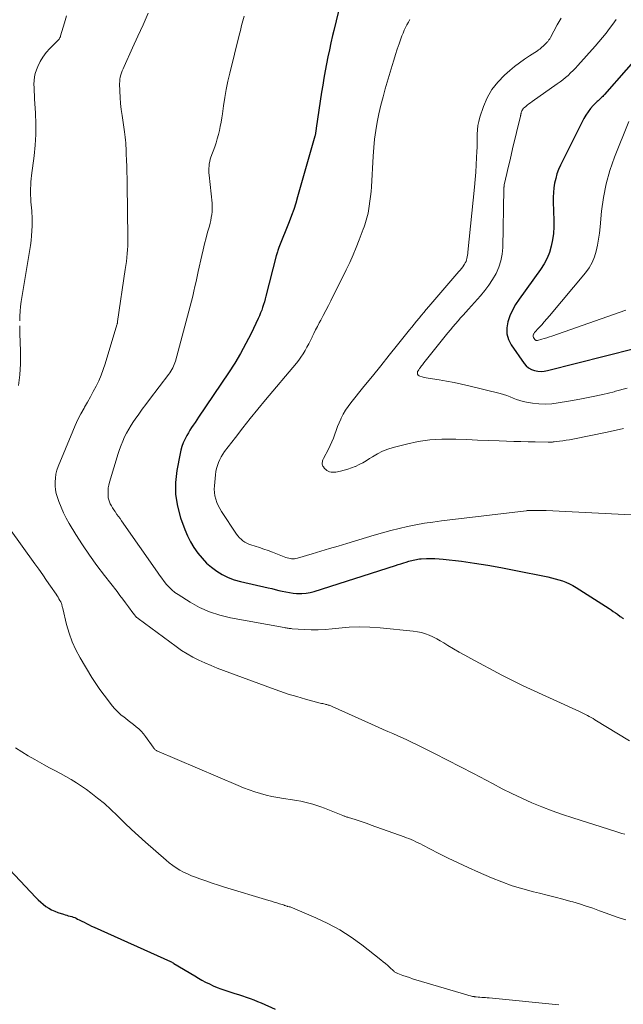
# Model space of a CAD drawing. Units: feet. Extents: x 1898715 to 1900000, y 510000 to 515003.
# Drawn here: x 1899227 to 1899327, y 512231 to 512394 of the extents above; entities that cross this region are included whole.
import ezdxf

# ---------------------------------------------------------------- set-up
doc = ezdxf.new("R2010")
doc.units = ezdxf.units.FT
doc.header["$LTSCALE"] = 100
doc.header["$MEASUREMENT"] = 0
doc.layers.add('CONTOUR INDEX', color=32, linetype='Continuous', lineweight=25)
doc.layers.add('CONTOUR INTERMEDIATE', color=40, linetype='Continuous', lineweight=15)

msp = doc.modelspace()

# ---------------------------------------------------------------- linework, layer by layer
at = {"layer": 'CONTOUR INDEX', "flags": 128}
for points, elevation in [([(1899279.64, 512395.29), (1899279.23, 512393.69), (1899278.84, 512392.09), (1899278.64, 512391.22), (1899278.37, 512390.05), (1899278.11, 512388.88), (1899277.87, 512387.71), (1899277.63, 512386.54), (1899277.41, 512385.37), (1899277.2, 512384.19), (1899277, 512383.01), (1899276.82, 512381.83), (1899275.93, 512375.9), (1899275.92, 512375.78), (1899275.9, 512375.66), (1899275.88, 512375.55), (1899275.87, 512375.43), (1899275.86, 512375.4), (1899275.85, 512375.3), (1899275.83, 512375.19), (1899275.82, 512375.09), (1899275.8, 512374.99), (1899275.78, 512374.88), (1899275.76, 512374.78), (1899275.73, 512374.68), (1899275.71, 512374.58), (1899272.84, 512364.52), (1899272.52, 512363.47), (1899272.19, 512362.42), (1899271.82, 512361.39), (1899271.43, 512360.36), (1899269.75, 512356.09), (1899269.68, 512355.92), (1899269.62, 512355.75), (1899269.56, 512355.58), (1899269.5, 512355.41), (1899269.44, 512355.24), (1899269.39, 512355.07), (1899269.34, 512354.9), (1899269.29, 512354.72), (1899267.59, 512348.06), (1899267.47, 512347.58), (1899267.34, 512347.11), (1899267.19, 512346.64), (1899267.05, 512346.17), (1899266.89, 512345.7), (1899266.72, 512345.25), (1899266.53, 512344.79), (1899266.32, 512344.34), (1899265.13, 512341.84), (1899264.29, 512340.17), (1899263.39, 512338.53), (1899262.43, 512336.92), (1899261.41, 512335.35), (1899256.42, 512327.95), (1899256.13, 512327.53), (1899255.85, 512327.1), (1899255.56, 512326.67), (1899255.28, 512326.25), (1899255.01, 512325.81), (1899254.75, 512325.38), (1899254.5, 512324.93), (1899254.26, 512324.47), (1899254.16, 512324.27), (1899253.91, 512323.71), (1899253.68, 512323.13), (1899253.51, 512322.53), (1899253.36, 512321.93), (1899252.82, 512319.15), (1899252.6, 512317.16), (1899252.6, 512315.18), (1899252.92, 512313.24), (1899253.45, 512311.31), (1899254.18, 512309.34), (1899254.61, 512308.32), (1899255.1, 512307.32), (1899255.67, 512306.37), (1899256.29, 512305.45), (1899256.31, 512305.42), (1899257.01, 512304.58), (1899257.75, 512303.79), (1899258.57, 512303.09), (1899259.44, 512302.43), (1899260.37, 512301.88), (1899261.33, 512301.4), (1899262.35, 512301.02), (1899263.39, 512300.73), (1899267.98, 512299.69), (1899268.57, 512299.55), (1899269.15, 512299.42), (1899269.73, 512299.27), (1899270.31, 512299.13), (1899270.9, 512299), (1899271.48, 512298.89), (1899272.08, 512298.82), (1899272.67, 512298.77), (1899272.86, 512298.76), (1899273.56, 512298.76), (1899274.24, 512298.8), (1899274.91, 512298.93), (1899275.58, 512299.1), (1899289.06, 512303.38), (1899289.51, 512303.53), (1899289.96, 512303.67), (1899290.41, 512303.81), (1899290.85, 512303.96), (1899291.25, 512304.08), (1899291.5, 512304.16), (1899291.75, 512304.23), (1899292.01, 512304.3), (1899292.26, 512304.35), (1899292.52, 512304.4), (1899292.78, 512304.45), (1899293.04, 512304.47), (1899293.3, 512304.5), (1899294.18, 512304.55), (1899294.87, 512304.57), (1899295.57, 512304.56), (1899296.27, 512304.52), (1899296.96, 512304.45), (1899299.97, 512304.08), (1899302.16, 512303.78), (1899304.35, 512303.45), (1899306.53, 512303.06), (1899308.7, 512302.64), (1899314.28, 512301.49), (1899314.9, 512301.35), (1899315.51, 512301.2), (1899316.11, 512301.02), (1899316.71, 512300.83), (1899317.3, 512300.61), (1899317.87, 512300.36), (1899318.43, 512300.07), (1899318.97, 512299.75), (1899324.44, 512296.25), (1899324.79, 512296.02), (1899325.14, 512295.79), (1899325.48, 512295.55), (1899325.82, 512295.3), (1899326.27, 512294.96), (1899326.38, 512294.88), (1899326.49, 512294.8), (1899326.61, 512294.72), (1899326.72, 512294.65), (1899326.84, 512294.57)], 1080), ([(1899330.85, 512389.64), (1899323.67, 512381.45), (1899323.52, 512381.29), (1899323.38, 512381.14), (1899323.23, 512381), (1899323.08, 512380.85), (1899322.93, 512380.71), (1899322.77, 512380.57), (1899322.62, 512380.42), (1899322.47, 512380.28), (1899321.82, 512379.62), (1899321.38, 512379.13), (1899320.97, 512378.61), (1899320.61, 512378.06), (1899320.28, 512377.48), (1899316.4, 512369.73), (1899316.08, 512369.02), (1899315.8, 512368.29), (1899315.59, 512367.54), (1899315.41, 512366.78), (1899315.29, 512366.01), (1899315.21, 512365.23), (1899315.18, 512364.45), (1899315.18, 512363.66), (1899315.29, 512360.6), (1899315.29, 512359.52), (1899315.22, 512358.44), (1899315.07, 512357.38), (1899314.86, 512356.32), (1899314.55, 512355.3), (1899314.16, 512354.31), (1899313.66, 512353.37), (1899313.09, 512352.46), (1899309.53, 512347.55), (1899308.95, 512346.66), (1899308.43, 512345.74), (1899308.01, 512344.77), (1899307.65, 512343.77), (1899307.49, 512342.77), (1899307.5, 512341.8), (1899307.78, 512340.87), (1899308.23, 512339.97), (1899310.36, 512336.9), (1899310.71, 512336.49), (1899311.11, 512336.14), (1899311.57, 512335.89), (1899312.08, 512335.69), (1899312.62, 512335.6), (1899313.16, 512335.55), (1899313.71, 512335.6), (1899314.25, 512335.69), (1899328.65, 512339.38)], 1060), ([(1899223.36, 512254.8), (1899229.49, 512248.37), (1899229.88, 512247.98), (1899230.29, 512247.6), (1899230.72, 512247.24), (1899231.16, 512246.89), (1899231.62, 512246.58), (1899232.1, 512246.3), (1899232.6, 512246.07), (1899233.12, 512245.87), (1899234.05, 512245.57), (1899234.32, 512245.49), (1899234.59, 512245.41), (1899234.86, 512245.34), (1899235.14, 512245.27), (1899235.18, 512245.26), (1899235.43, 512245.2), (1899235.68, 512245.12), (1899235.93, 512245.02), (1899236.17, 512244.91), (1899236.4, 512244.79), (1899236.64, 512244.67), (1899236.87, 512244.54), (1899237.11, 512244.42), (1899237.46, 512244.24), (1899237.87, 512244.03), (1899238.29, 512243.82), (1899238.71, 512243.62), (1899239.13, 512243.43), (1899251.78, 512237.74), (1899251.93, 512237.67), (1899252.07, 512237.6), (1899252.21, 512237.52), (1899252.35, 512237.44), (1899255.8, 512235.36), (1899256.4, 512235.01), (1899257, 512234.67), (1899257.61, 512234.34), (1899258.23, 512234.02), (1899258.86, 512233.72), (1899259.49, 512233.45), (1899260.14, 512233.2), (1899260.79, 512232.98), (1899261.79, 512232.66), (1899262.43, 512232.46), (1899263.06, 512232.25), (1899263.7, 512232.04), (1899264.33, 512231.83), (1899264.96, 512231.61), (1899265.59, 512231.38), (1899266.21, 512231.13), (1899266.82, 512230.87), (1899269.12, 512229.84)], 1100)]:
    msp.add_lwpolyline(points, dxfattribs=dict(at, elevation=elevation))
at = {"layer": 'CONTOUR INTERMEDIATE', "flags": 128}
for points, elevation in [([(1899234.58, 512394.53), (1899234.21, 512393.32), (1899233.59, 512391.2), (1899233.54, 512391.05), (1899233.48, 512390.91), (1899233.4, 512390.78), (1899233.32, 512390.65), (1899233.22, 512390.53), (1899233.12, 512390.41), (1899233.02, 512390.3), (1899232.91, 512390.19), (1899231.78, 512389.07), (1899231.18, 512388.4), (1899230.64, 512387.68), (1899230.19, 512386.91), (1899229.8, 512386.09), (1899229.58, 512385.54), (1899229.39, 512384.96), (1899229.25, 512384.38), (1899229.18, 512383.78), (1899229.17, 512383.17), (1899229.19, 512382.56), (1899229.21, 512381.95), (1899229.25, 512381.33), (1899229.28, 512380.72), (1899229.43, 512378.39), (1899229.49, 512376.61), (1899229.49, 512374.83), (1899229.38, 512373.06), (1899229.2, 512371.29), (1899228.78, 512368.06), (1899228.71, 512367.51), (1899228.66, 512366.97), (1899228.63, 512366.42), (1899228.6, 512365.87), (1899228.59, 512365.32), (1899228.6, 512364.77), (1899228.63, 512364.23), (1899228.67, 512363.68), (1899228.8, 512362.16), (1899228.83, 512361.73), (1899228.86, 512361.3), (1899228.87, 512360.87), (1899228.87, 512360.44), (1899228.85, 512359.68), (1899228.82, 512358.87), (1899228.77, 512358.06), (1899228.68, 512357.25), (1899228.57, 512356.44), (1899227.06, 512347.14), (1899226.95, 512346.34), (1899226.86, 512345.54), (1899226.82, 512344.73), (1899226.8, 512343.93)], 1092), ([(1899248.08, 512394.93), (1899247.23, 512393.03), (1899246.37, 512391.12), (1899245.51, 512389.22), (1899244.09, 512386.08), (1899243.94, 512385.74), (1899243.8, 512385.4), (1899243.68, 512385.06), (1899243.56, 512384.71), (1899243.47, 512384.36), (1899243.4, 512384), (1899243.37, 512383.64), (1899243.36, 512383.28), (1899243.39, 512381.99), (1899243.44, 512380.98), (1899243.51, 512379.97), (1899243.62, 512378.97), (1899243.76, 512377.97), (1899244.17, 512375.28), (1899244.24, 512374.83), (1899244.29, 512374.37), (1899244.33, 512373.91), (1899244.37, 512373.45), (1899244.39, 512372.99), (1899244.42, 512372.53), (1899244.44, 512372.07), (1899244.46, 512371.61), (1899244.5, 512370.55), (1899244.54, 512369.56), (1899244.57, 512368.58), (1899244.59, 512367.59), (1899244.61, 512366.6), (1899244.74, 512357.71), (1899244.74, 512357.05), (1899244.72, 512356.39), (1899244.68, 512355.74), (1899244.63, 512355.08), (1899244.56, 512354.42), (1899244.48, 512353.76), (1899244.4, 512353.11), (1899244.3, 512352.45), (1899243.02, 512343.82), (1899243.01, 512343.76), (1899243, 512343.69), (1899242.99, 512343.63), (1899242.98, 512343.56), (1899242.97, 512343.5), (1899242.95, 512343.44), (1899242.93, 512343.37), (1899242.92, 512343.31), (1899240.96, 512336.81), (1899240.64, 512335.87), (1899240.29, 512334.93), (1899239.89, 512334.02), (1899239.45, 512333.12), (1899238.99, 512332.24), (1899238.51, 512331.36), (1899238.02, 512330.49), (1899237.53, 512329.62), (1899237.46, 512329.49), (1899236.94, 512328.54), (1899236.45, 512327.59), (1899236, 512326.62), (1899235.58, 512325.63), (1899233.2, 512319.79), (1899232.98, 512319.17), (1899232.81, 512318.54), (1899232.71, 512317.89), (1899232.66, 512317.24), (1899232.67, 512316.58), (1899232.73, 512315.94), (1899232.87, 512315.3), (1899233.05, 512314.67), (1899233.28, 512314), (1899233.65, 512313.06), (1899234.05, 512312.14), (1899234.51, 512311.24), (1899235.01, 512310.36), (1899236.12, 512308.55), (1899237.23, 512306.8), (1899238.38, 512305.08), (1899239.59, 512303.4), (1899240.83, 512301.74), (1899242.93, 512299.06), (1899243.41, 512298.44), (1899243.88, 512297.81), (1899244.35, 512297.18), (1899244.82, 512296.55), (1899245.54, 512295.56), (1899245.64, 512295.42), (1899245.74, 512295.29), (1899245.85, 512295.16), (1899245.95, 512295.03), (1899246.07, 512294.91), (1899246.18, 512294.79), (1899246.31, 512294.69), (1899246.44, 512294.58), (1899252.71, 512289.94), (1899253.62, 512289.31), (1899254.54, 512288.72), (1899255.5, 512288.19), (1899256.48, 512287.69), (1899257.49, 512287.23), (1899258.5, 512286.79), (1899259.52, 512286.38), (1899260.55, 512285.98), (1899268.5, 512283.04), (1899269.89, 512282.54), (1899271.29, 512282.08), (1899272.71, 512281.65), (1899274.13, 512281.25), (1899276.6, 512280.59), (1899276.8, 512280.54), (1899277, 512280.49), (1899277.19, 512280.44), (1899277.4, 512280.4), (1899277.52, 512280.37), (1899277.66, 512280.34), (1899277.79, 512280.3), (1899277.93, 512280.26), (1899278.06, 512280.21), (1899278.19, 512280.16), (1899278.32, 512280.11), (1899278.45, 512280.06), (1899278.57, 512280), (1899286.2, 512276.59), (1899287.01, 512276.23), (1899287.81, 512275.87), (1899288.62, 512275.52), (1899289.43, 512275.16), (1899290.24, 512274.8), (1899291.04, 512274.44), (1899291.83, 512274.06), (1899292.63, 512273.67), (1899295.53, 512272.22), (1899297.68, 512271.14), (1899299.82, 512270.04), (1899301.95, 512268.92), (1899304.07, 512267.79), (1899305.11, 512267.23), (1899306.71, 512266.39), (1899308.33, 512265.58), (1899309.97, 512264.81), (1899311.63, 512264.07), (1899313.3, 512263.38), (1899314.99, 512262.72), (1899316.7, 512262.11), (1899318.42, 512261.54), (1899325.54, 512259.28), (1899326.04, 512259.12), (1899326.55, 512258.97), (1899327.05, 512258.83)], 1088), ([(1899264, 512394.44), (1899263.78, 512393.66), (1899263.56, 512392.88), (1899263.36, 512392.1), (1899263.16, 512391.31), (1899261.6, 512385), (1899261.29, 512383.66), (1899261.01, 512382.31), (1899260.77, 512380.96), (1899260.57, 512379.6), (1899260.39, 512378.26), (1899260.29, 512377.57), (1899260.17, 512376.87), (1899260.04, 512376.18), (1899259.89, 512375.5), (1899259.72, 512374.81), (1899259.54, 512374.14), (1899259.33, 512373.47), (1899259.11, 512372.8), (1899258.49, 512371.08), (1899258.37, 512370.72), (1899258.28, 512370.36), (1899258.21, 512369.99), (1899258.17, 512369.61), (1899258.14, 512369.23), (1899258.13, 512368.86), (1899258.15, 512368.48), (1899258.18, 512368.1), (1899258.66, 512363.46), (1899258.69, 512362.98), (1899258.7, 512362.5), (1899258.67, 512362.03), (1899258.62, 512361.55), (1899258.54, 512361.07), (1899258.45, 512360.6), (1899258.34, 512360.13), (1899258.22, 512359.66), (1899257.94, 512358.66), (1899257.67, 512357.69), (1899257.42, 512356.72), (1899257.19, 512355.74), (1899256.97, 512354.77), (1899256.39, 512352.13), (1899256.21, 512351.3), (1899256.03, 512350.48), (1899255.84, 512349.66), (1899255.66, 512348.84), (1899255.46, 512348.02), (1899255.26, 512347.2), (1899255.06, 512346.39), (1899254.84, 512345.57), (1899252.6, 512337.28), (1899252.51, 512336.98), (1899252.41, 512336.69), (1899252.29, 512336.41), (1899252.16, 512336.13), (1899252.01, 512335.86), (1899251.86, 512335.59), (1899251.68, 512335.33), (1899251.5, 512335.08), (1899248.29, 512330.88), (1899247.69, 512330.09), (1899247.1, 512329.28), (1899246.52, 512328.48), (1899245.95, 512327.66), (1899245.66, 512327.25), (1899245.25, 512326.63), (1899244.86, 512326), (1899244.51, 512325.35), (1899244.18, 512324.69), (1899243.87, 512324.01), (1899243.59, 512323.33), (1899243.34, 512322.63), (1899243.11, 512321.93), (1899241.69, 512317.22), (1899241.57, 512316.73), (1899241.48, 512316.25), (1899241.44, 512315.75), (1899241.44, 512315.26), (1899241.44, 512315), (1899241.48, 512314.63), (1899241.55, 512314.27), (1899241.66, 512313.93), (1899241.81, 512313.59), (1899241.99, 512313.26), (1899242.18, 512312.94), (1899242.38, 512312.63), (1899242.6, 512312.32), (1899242.67, 512312.22), (1899242.92, 512311.87), (1899243.18, 512311.52), (1899243.43, 512311.17), (1899243.68, 512310.82), (1899249.61, 512302.31), (1899249.98, 512301.79), (1899250.36, 512301.27), (1899250.75, 512300.76), (1899251.14, 512300.26), (1899251.57, 512299.78), (1899252.02, 512299.34), (1899252.51, 512298.94), (1899253.03, 512298.58), (1899255.03, 512297.32), (1899256.61, 512296.45), (1899258.25, 512295.71), (1899259.95, 512295.15), (1899261.71, 512294.73), (1899270.62, 512293.09), (1899270.79, 512293.06), (1899270.95, 512293.03), (1899271.11, 512293), (1899271.28, 512292.98), (1899271.44, 512292.95), (1899271.61, 512292.93), (1899271.77, 512292.92), (1899271.94, 512292.91), (1899273.93, 512292.79), (1899275.09, 512292.75), (1899276.26, 512292.75), (1899277.42, 512292.8), (1899278.57, 512292.9), (1899279.67, 512293.01), (1899281.38, 512293.14), (1899283.08, 512293.2), (1899284.79, 512293.15), (1899286.5, 512293.04), (1899292.01, 512292.5), (1899292.68, 512292.4), (1899293.35, 512292.26), (1899294, 512292.06), (1899294.64, 512291.82), (1899295.26, 512291.54), (1899295.88, 512291.24), (1899296.48, 512290.91), (1899297.07, 512290.56), (1899297.75, 512290.15), (1899298.68, 512289.59), (1899299.61, 512289.04), (1899300.56, 512288.51), (1899301.51, 512287.99), (1899306.68, 512285.21), (1899307.55, 512284.75), (1899308.43, 512284.3), (1899309.32, 512283.87), (1899310.22, 512283.45), (1899319.55, 512279.17), (1899319.87, 512279.02), (1899320.2, 512278.86), (1899320.52, 512278.7), (1899320.84, 512278.54), (1899321.16, 512278.37), (1899321.47, 512278.19), (1899321.78, 512278.01), (1899322.09, 512277.83), (1899327.83, 512274.32)], 1084), ([(1899291.44, 512393.89), (1899291.19, 512393.45), (1899290.95, 512393.01), (1899290.71, 512392.57), (1899290.5, 512392.11), (1899290.3, 512391.65), (1899290.11, 512391.19), (1899289.94, 512390.71), (1899289.65, 512389.87), (1899289.35, 512388.97), (1899289.06, 512388.07), (1899288.78, 512387.16), (1899288.5, 512386.25), (1899287.37, 512382.42), (1899286.99, 512381.05), (1899286.63, 512379.67), (1899286.32, 512378.28), (1899286.03, 512376.88), (1899285.8, 512375.48), (1899285.6, 512374.07), (1899285.45, 512372.66), (1899285.35, 512371.24), (1899285.06, 512366.18), (1899285.01, 512365.38), (1899284.93, 512364.57), (1899284.83, 512363.77), (1899284.72, 512362.97), (1899284.59, 512362.16), (1899284.52, 512361.77), (1899284.43, 512361.39), (1899284.33, 512361.01), (1899284.22, 512360.63), (1899284.1, 512360.25), (1899283.97, 512359.88), (1899283.84, 512359.51), (1899283.7, 512359.14), (1899283.03, 512357.36), (1899282.54, 512356.11), (1899282.02, 512354.86), (1899281.47, 512353.64), (1899280.89, 512352.42), (1899278.34, 512347.27), (1899277.94, 512346.46), (1899277.52, 512345.66), (1899277.1, 512344.85), (1899276.68, 512344.05), (1899276.43, 512343.59), (1899276.13, 512343.02), (1899275.83, 512342.45), (1899275.54, 512341.87), (1899275.26, 512341.28), (1899275.25, 512341.26), (1899274.97, 512340.69), (1899274.68, 512340.12), (1899274.38, 512339.56), (1899274.08, 512339.01), (1899273.75, 512338.46), (1899273.4, 512337.93), (1899273.03, 512337.42), (1899272.64, 512336.93), (1899267.53, 512330.83), (1899266.25, 512329.29), (1899265, 512327.75), (1899263.76, 512326.19), (1899262.53, 512324.61), (1899260.74, 512322.29), (1899260.44, 512321.86), (1899260.16, 512321.42), (1899259.93, 512320.95), (1899259.72, 512320.47), (1899259.55, 512319.97), (1899259.4, 512319.47), (1899259.3, 512318.96), (1899259.23, 512318.44), (1899259.06, 512316.61), (1899259.04, 512316.04), (1899259.06, 512315.48), (1899259.15, 512314.93), (1899259.28, 512314.38), (1899259.47, 512313.85), (1899259.69, 512313.32), (1899259.95, 512312.82), (1899260.25, 512312.34), (1899262.73, 512308.58), (1899262.95, 512308.28), (1899263.2, 512307.99), (1899263.47, 512307.73), (1899263.77, 512307.49), (1899264.09, 512307.28), (1899264.42, 512307.09), (1899264.76, 512306.94), (1899265.12, 512306.81), (1899265.83, 512306.58), (1899266.54, 512306.35), (1899267.26, 512306.11), (1899267.97, 512305.85), (1899268.67, 512305.59), (1899270.88, 512304.74), (1899271.12, 512304.66), (1899271.36, 512304.6), (1899271.6, 512304.55), (1899271.84, 512304.51), (1899272.09, 512304.5), (1899272.33, 512304.5), (1899272.57, 512304.54), (1899272.81, 512304.6), (1899275.23, 512305.32), (1899276.68, 512305.75), (1899278.12, 512306.18), (1899279.57, 512306.62), (1899281.02, 512307.05), (1899285.51, 512308.41), (1899286.88, 512308.81), (1899288.26, 512309.18), (1899289.65, 512309.52), (1899291.04, 512309.84), (1899292.44, 512310.12), (1899293.85, 512310.38), (1899295.26, 512310.59), (1899296.67, 512310.78), (1899310.69, 512312.47), (1899310.76, 512312.47), (1899310.84, 512312.48), (1899310.91, 512312.49), (1899310.98, 512312.49), (1899311.13, 512312.5), (1899311.19, 512312.51), (1899312.13, 512312.52), (1899312.59, 512312.52), (1899313.06, 512312.51), (1899313.53, 512312.5), (1899313.99, 512312.48), (1899328.11, 512311.81)], 1076), ([(1899316.49, 512394.13), (1899315.86, 512392.99), (1899314.72, 512390.91), (1899314.66, 512390.81), (1899314.6, 512390.7), (1899314.54, 512390.61), (1899314.47, 512390.51), (1899314.4, 512390.41), (1899314.32, 512390.32), (1899314.25, 512390.23), (1899314.17, 512390.14), (1899314, 512389.96), (1899313.84, 512389.79), (1899313.67, 512389.62), (1899313.5, 512389.45), (1899313.32, 512389.3), (1899313.14, 512389.14), (1899312.95, 512389), (1899312.75, 512388.86), (1899312.56, 512388.72), (1899311.25, 512387.89), (1899310.41, 512387.32), (1899309.58, 512386.73), (1899308.79, 512386.1), (1899308.01, 512385.45), (1899307.1, 512384.66), (1899306, 512383.52), (1899305.03, 512382.29), (1899304.26, 512380.92), (1899303.64, 512379.46), (1899303.03, 512377.68), (1899302.84, 512376.99), (1899302.7, 512376.3), (1899302.62, 512375.59), (1899302.6, 512374.88), (1899302.61, 512374.17), (1899302.6, 512373.45), (1899302.58, 512372.73), (1899302.55, 512372.02), (1899302.49, 512371.01), (1899302.42, 512369.79), (1899302.34, 512368.57), (1899302.23, 512367.35), (1899302.12, 512366.13), (1899301.06, 512355.34), (1899301.03, 512355.08), (1899300.99, 512354.82), (1899300.95, 512354.56), (1899300.9, 512354.3), (1899300.83, 512354.04), (1899300.74, 512353.8), (1899300.62, 512353.56), (1899300.49, 512353.34), (1899300.4, 512353.2), (1899300.2, 512352.92), (1899299.99, 512352.64), (1899299.77, 512352.37), (1899299.55, 512352.1), (1899294.57, 512346.31), (1899294.16, 512345.83), (1899293.76, 512345.35), (1899293.35, 512344.87), (1899292.95, 512344.38), (1899292.55, 512343.9), (1899292.16, 512343.41), (1899291.76, 512342.92), (1899291.37, 512342.43), (1899289.38, 512339.96), (1899287.99, 512338.23), (1899286.61, 512336.51), (1899285.22, 512334.78), (1899283.83, 512333.06), (1899281.66, 512330.37), (1899281.21, 512329.76), (1899280.78, 512329.13), (1899280.4, 512328.48), (1899280.05, 512327.8), (1899279.98, 512327.64), (1899279.7, 512327.03), (1899279.44, 512326.41), (1899279.21, 512325.78), (1899278.99, 512325.15), (1899278.76, 512324.51), (1899278.52, 512323.89), (1899278.24, 512323.28), (1899277.94, 512322.68), (1899277.12, 512321.1), (1899277.04, 512320.93), (1899276.98, 512320.76), (1899276.94, 512320.58), (1899276.92, 512320.39), (1899276.93, 512320.21), (1899276.96, 512320.04), (1899277.03, 512319.88), (1899277.13, 512319.72), (1899277.31, 512319.48), (1899277.49, 512319.3), (1899277.68, 512319.14), (1899277.9, 512319.02), (1899278.14, 512318.93), (1899278.39, 512318.87), (1899278.64, 512318.84), (1899278.9, 512318.85), (1899279.15, 512318.88), (1899279.92, 512319.03), (1899280.55, 512319.18), (1899281.18, 512319.35), (1899281.79, 512319.57), (1899282.39, 512319.81), (1899282.42, 512319.82), (1899283.03, 512320.11), (1899283.62, 512320.41), (1899284.2, 512320.75), (1899284.77, 512321.1), (1899285.24, 512321.41), (1899286.05, 512321.89), (1899286.89, 512322.32), (1899287.77, 512322.66), (1899288.67, 512322.94), (1899290.87, 512323.51), (1899292.8, 512323.93), (1899294.75, 512324.22), (1899296.71, 512324.35), (1899298.68, 512324.35), (1899299.06, 512324.34), (1899300.85, 512324.26), (1899302.65, 512324.19), (1899304.45, 512324.12), (1899306.24, 512324.06), (1899307.47, 512324.01), (1899308.65, 512323.97), (1899309.84, 512323.94), (1899311.02, 512323.91), (1899312.21, 512323.88), (1899314.34, 512323.84), (1899314.46, 512323.84), (1899314.58, 512323.84), (1899314.7, 512323.84), (1899314.83, 512323.84), (1899314.95, 512323.85), (1899315.07, 512323.86), (1899315.19, 512323.87), (1899315.32, 512323.88), (1899316.2, 512323.98), (1899316.77, 512324.06), (1899317.33, 512324.14), (1899317.89, 512324.24), (1899318.45, 512324.34), (1899324.13, 512325.49), (1899326.85, 512326.1)], 1068), ([(1899325.6, 512393.9), (1899325.07, 512393.14), (1899324.52, 512392.38), (1899323.94, 512391.64), (1899323.36, 512390.91), (1899322.75, 512390.19), (1899322.14, 512389.49), (1899319.26, 512386.26), (1899318.87, 512385.84), (1899318.47, 512385.43), (1899318.06, 512385.03), (1899317.64, 512384.64), (1899317.21, 512384.27), (1899316.77, 512383.9), (1899316.31, 512383.56), (1899315.85, 512383.22), (1899311.67, 512380.29), (1899311.4, 512380.1), (1899311.14, 512379.9), (1899310.88, 512379.7), (1899310.63, 512379.5), (1899310.41, 512379.31), (1899310.28, 512379.19), (1899310.17, 512379.06), (1899310.07, 512378.91), (1899310, 512378.75), (1899309.93, 512378.58), (1899309.9, 512378.5), (1899309.87, 512378.41), (1899309.85, 512378.33), (1899309.84, 512378.24), (1899309.82, 512378.15), (1899309.81, 512378.06), (1899309.79, 512377.98), (1899309.77, 512377.89), (1899308.46, 512372.45), (1899308.21, 512371.43), (1899307.97, 512370.41), (1899307.74, 512369.39), (1899307.5, 512368.37), (1899307.07, 512366.49), (1899307.06, 512366.41), (1899307.04, 512366.33), (1899307.03, 512366.25), (1899307.03, 512366.17), (1899307.02, 512366.09), (1899307.02, 512366.01), (1899307.02, 512365.93), (1899307.02, 512365.85), (1899306.83, 512356.1), (1899306.73, 512354.98), (1899306.52, 512353.88), (1899306.17, 512352.83), (1899305.72, 512351.8), (1899305.15, 512350.81), (1899304.54, 512349.86), (1899303.85, 512348.96), (1899303.12, 512348.09), (1899301.13, 512345.88), (1899300.7, 512345.4), (1899300.27, 512344.91), (1899299.84, 512344.43), (1899299.41, 512343.93), (1899298.99, 512343.44), (1899298.57, 512342.94), (1899298.16, 512342.44), (1899297.75, 512341.93), (1899293.77, 512336.97), (1899293.64, 512336.81), (1899293.51, 512336.66), (1899293.39, 512336.5), (1899293.26, 512336.34), (1899293.14, 512336.18), (1899293.02, 512336.02), (1899292.91, 512335.85), (1899292.81, 512335.67), (1899292.72, 512335.52), (1899292.68, 512335.31), (1899292.69, 512335.11), (1899292.81, 512334.96), (1899292.99, 512334.82), (1899293.11, 512334.78), (1899293.45, 512334.66), (1899293.79, 512334.57), (1899294.14, 512334.49), (1899294.49, 512334.42), (1899296.27, 512334.15), (1899297.52, 512333.94), (1899298.75, 512333.71), (1899299.98, 512333.44), (1899301.21, 512333.16), (1899306.42, 512331.89), (1899306.97, 512331.73), (1899307.51, 512331.56), (1899308.05, 512331.36), (1899308.57, 512331.14), (1899309.1, 512330.92), (1899309.64, 512330.73), (1899310.19, 512330.59), (1899310.75, 512330.48), (1899311.75, 512330.31), (1899312.82, 512330.19), (1899313.88, 512330.14), (1899314.95, 512330.2), (1899316.01, 512330.33), (1899317.7, 512330.62), (1899319.6, 512330.97), (1899321.5, 512331.35), (1899323.39, 512331.76), (1899325.27, 512332.2), (1899325.52, 512332.26), (1899327.46, 512332.76)], 1064), ([(1899327.73, 512376.98), (1899325.35, 512371.06), (1899324.58, 512368.88), (1899323.94, 512366.67), (1899323.5, 512364.41), (1899323.18, 512362.12), (1899322.94, 512359.52), (1899322.83, 512358.5), (1899322.69, 512357.49), (1899322.51, 512356.49), (1899322.3, 512355.49), (1899322.01, 512354.53), (1899321.63, 512353.61), (1899321.13, 512352.75), (1899320.54, 512351.93), (1899314.56, 512344.75), (1899314.14, 512344.25), (1899313.71, 512343.76), (1899313.27, 512343.27), (1899312.82, 512342.79), (1899312.09, 512342), (1899312.01, 512341.91), (1899311.95, 512341.81), (1899311.9, 512341.71), (1899311.86, 512341.6), (1899311.84, 512341.49), (1899311.84, 512341.38), (1899311.87, 512341.28), (1899311.92, 512341.18), (1899312.16, 512340.84), (1899312.19, 512340.79), (1899312.24, 512340.75), (1899312.29, 512340.72), (1899312.35, 512340.7), (1899312.41, 512340.69), (1899312.47, 512340.69), (1899312.53, 512340.69), (1899312.59, 512340.71), (1899313.3, 512340.9), (1899313.71, 512341.02), (1899314.13, 512341.14), (1899314.54, 512341.27), (1899314.95, 512341.41), (1899327.23, 512345.73)], 1056), ([(1899226.8, 512343.12), (1899226.81, 512342.31), (1899226.84, 512341.5), (1899226.87, 512340.69), (1899226.95, 512338.65), (1899226.96, 512336.83), (1899226.85, 512335.02), (1899226.6, 512333.23)], 1092), ([(1899225.12, 512309.5), (1899229.32, 512303.68), (1899229.97, 512302.76), (1899230.62, 512301.84), (1899231.26, 512300.92), (1899231.9, 512299.99), (1899232.83, 512298.63), (1899233, 512298.38), (1899233.16, 512298.13), (1899233.31, 512297.87), (1899233.46, 512297.61), (1899233.61, 512297.34), (1899233.68, 512297.21), (1899233.73, 512297.08), (1899233.77, 512296.95), (1899233.81, 512296.82), (1899233.83, 512296.68), (1899233.86, 512296.54), (1899233.89, 512296.4), (1899233.93, 512296.27), (1899234.57, 512293.6), (1899234.99, 512292.16), (1899235.5, 512290.75), (1899236.12, 512289.4), (1899236.84, 512288.08), (1899238.78, 512284.83), (1899239.42, 512283.82), (1899240.08, 512282.83), (1899240.78, 512281.87), (1899241.5, 512280.93), (1899242.12, 512280.15), (1899242.58, 512279.63), (1899243.06, 512279.13), (1899243.57, 512278.66), (1899244.11, 512278.23), (1899244.32, 512278.07), (1899244.77, 512277.72), (1899245.21, 512277.38), (1899245.66, 512277.03), (1899246.1, 512276.67), (1899246.53, 512276.3), (1899246.93, 512275.91), (1899247.3, 512275.49), (1899247.65, 512275.04), (1899248.92, 512273.26), (1899248.97, 512273.18), (1899249.03, 512273.11), (1899249.09, 512273.04), (1899249.15, 512272.97), (1899249.18, 512272.94), (1899249.26, 512272.86), (1899249.35, 512272.79), (1899249.44, 512272.73), (1899249.54, 512272.68), (1899263, 512266.91), (1899263.9, 512266.54), (1899264.82, 512266.19), (1899265.75, 512265.88), (1899266.68, 512265.58), (1899267.63, 512265.33), (1899268.58, 512265.1), (1899269.54, 512264.92), (1899270.51, 512264.76), (1899272, 512264.55), (1899272.68, 512264.45), (1899273.36, 512264.32), (1899274.03, 512264.18), (1899274.7, 512264.01), (1899275.36, 512263.83), (1899276.02, 512263.62), (1899276.67, 512263.4), (1899277.31, 512263.15), (1899280.33, 512261.94), (1899280.45, 512261.9), (1899280.56, 512261.85), (1899280.67, 512261.81), (1899280.79, 512261.77), (1899280.91, 512261.72), (1899281.02, 512261.68), (1899281.14, 512261.65), (1899281.25, 512261.61), (1899282.37, 512261.26), (1899283.04, 512261.05), (1899283.71, 512260.83), (1899284.38, 512260.6), (1899285.05, 512260.37), (1899290.5, 512258.41), (1899290.89, 512258.26), (1899291.28, 512258.11), (1899291.67, 512257.95), (1899292.05, 512257.78), (1899292.43, 512257.6), (1899292.81, 512257.42), (1899293.19, 512257.24), (1899293.56, 512257.05), (1899296.11, 512255.73), (1899297.77, 512254.89), (1899299.44, 512254.08), (1899301.12, 512253.31), (1899302.82, 512252.55), (1899304.98, 512251.62), (1899306.68, 512250.93), (1899308.39, 512250.31), (1899310.14, 512249.78), (1899311.9, 512249.31), (1899312.89, 512249.07), (1899314.19, 512248.75), (1899315.5, 512248.42), (1899316.79, 512248.07), (1899318.09, 512247.71), (1899318.44, 512247.61), (1899319.55, 512247.28), (1899320.66, 512246.93), (1899321.75, 512246.56), (1899322.84, 512246.16), (1899323.93, 512245.76), (1899325.03, 512245.37), (1899326.12, 512244.99), (1899327.23, 512244.63)], 1092), ([(1899226.09, 512273.19), (1899227.14, 512272.5), (1899228.21, 512271.85), (1899229.3, 512271.22), (1899230.86, 512270.36), (1899231.75, 512269.87), (1899232.65, 512269.38), (1899233.54, 512268.89), (1899234.43, 512268.41), (1899235.32, 512267.91), (1899236.19, 512267.38), (1899237.03, 512266.82), (1899237.87, 512266.24), (1899238.57, 512265.73), (1899239.72, 512264.84), (1899240.84, 512263.92), (1899241.91, 512262.95), (1899242.96, 512261.94), (1899243.1, 512261.79), (1899244.21, 512260.7), (1899245.33, 512259.62), (1899246.48, 512258.57), (1899247.64, 512257.53), (1899251.04, 512254.56), (1899251.59, 512254.11), (1899252.15, 512253.68), (1899252.74, 512253.29), (1899253.34, 512252.91), (1899253.96, 512252.57), (1899254.6, 512252.25), (1899255.25, 512251.97), (1899255.91, 512251.71), (1899256.62, 512251.45), (1899257.65, 512251.09), (1899258.68, 512250.74), (1899259.71, 512250.4), (1899260.75, 512250.08), (1899268.09, 512247.85), (1899268.53, 512247.72), (1899268.96, 512247.59), (1899269.39, 512247.46), (1899269.83, 512247.32), (1899270.49, 512247.12), (1899270.59, 512247.08), (1899270.69, 512247.05), (1899270.79, 512247.02), (1899270.89, 512246.98), (1899271.09, 512246.91), (1899271.18, 512246.89), (1899271.45, 512246.82), (1899271.59, 512246.78), (1899271.72, 512246.74), (1899271.86, 512246.7), (1899271.99, 512246.64), (1899275.85, 512245), (1899277.87, 512244.05), (1899279.83, 512243), (1899281.69, 512241.79), (1899283.5, 512240.49), (1899286.64, 512238.02), (1899287.03, 512237.71), (1899287.41, 512237.39), (1899287.78, 512237.07), (1899288.14, 512236.73), (1899288.71, 512236.21), (1899288.79, 512236.13), (1899288.87, 512236.07), (1899288.96, 512236), (1899289.05, 512235.94), (1899289.14, 512235.89), (1899289.24, 512235.84), (1899289.34, 512235.79), (1899289.44, 512235.75), (1899290.29, 512235.44), (1899290.83, 512235.25), (1899291.36, 512235.07), (1899291.9, 512234.89), (1899292.43, 512234.73), (1899300.87, 512232.2), (1899301.18, 512232.11), (1899301.49, 512232.04), (1899301.8, 512231.97), (1899302.11, 512231.92), (1899302.14, 512231.91), (1899302.44, 512231.87), (1899302.74, 512231.84), (1899303.05, 512231.82), (1899303.35, 512231.8), (1899303.66, 512231.79), (1899303.96, 512231.77), (1899304.26, 512231.74), (1899304.57, 512231.71), (1899316.1, 512230.54)], 1096)]:
    msp.add_lwpolyline(points, dxfattribs=dict(at, elevation=elevation))

doc.saveas('drawing.dxf')
